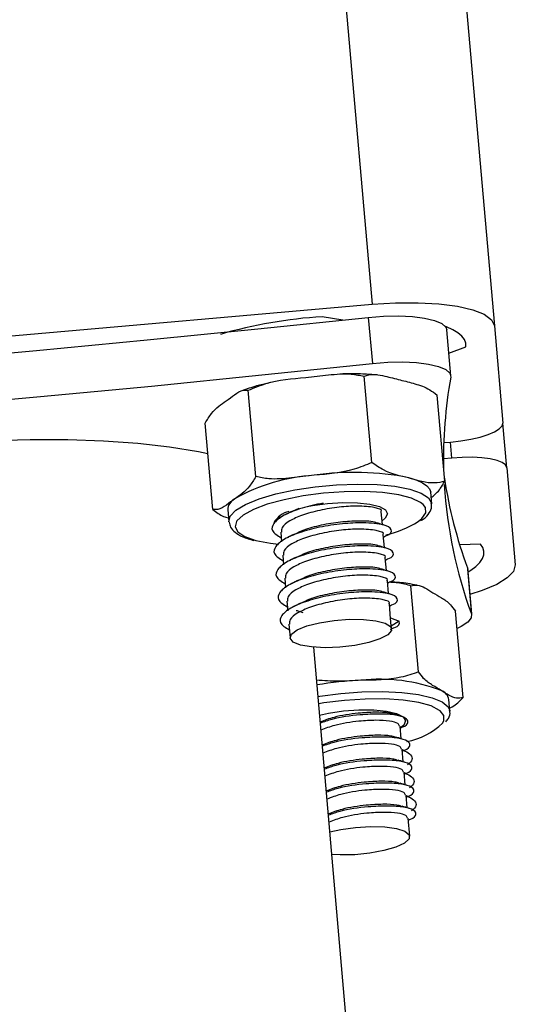
# Model space of a CAD drawing. Units: millimetres. Extents: x -0.5 to 13.6, y 0.5 to 14.9.
# Drawn here: x 8.8 to 8.8, y 10.7 to 10.8 of the extents above; entities that cross this region are included whole.
import ezdxf

# ---------------------------------------------------------------- set-up
doc = ezdxf.new("R2010")
doc.units = ezdxf.units.MM

# ---------------------------------------------------------------- blocks, each defined once
blk = doc.blocks.new('K086A-A')
at = {"color": 7, "linetype": 'Continuous', "lineweight": 25}
for p, q in [((8.624714714543398, 12.99058034061773), (8.816712368525469, 10.79603711359778)), ((8.65924921972167, 12.71058627262937), (8.826907229097952, 10.79424645649124)), ((8.78632843023409, 10.7933788634441), (8.816712368525469, 10.79603711359778)), ((8.814265227101014, 10.7947099115986), (8.81255289479871, 10.79499626277038)), ((8.816392113162902, 10.79493605815105), (8.816728056874336, 10.7910962039573)), ((8.823273436401205, 10.79006344300979), (8.822937492689771, 10.79390329720354)), ((8.826907229097952, 10.79424645649124), (8.827617615552509, 10.78612670216353)), ((8.8231073230729, 10.791962127038), (8.82452765110541, 10.79249158499852)), ((8.816679634888015, 10.78282840862448), (8.816049740428962, 10.79002813523766)), ((8.807005746121131, 10.78165573284923), (8.806375851662079, 10.78885545946241)), ((8.822762485323647, 10.78126112627751), (8.822132590864594, 10.78846085289069)), ((8.80341470779079, 10.77891577472747), (8.802784813331737, 10.78611550134065)), ((8.827943694580636, 10.782399601816), (8.827617615552509, 10.78612670216353)), ((8.82268675162707, 10.78448814114381), (8.823239550526733, 10.78453650478104)), ((8.823356007323337, 10.78320539751394), (8.823239550526733, 10.78453650478104)), ((8.823356007323337, 10.78320539751394), (8.822664166824534, 10.78314486931322)), ((8.827943694580636, 10.782399601816), (8.828654081035193, 10.77427984748829)), ((8.821682230382276, 10.77938932899315), (8.821598244454645, 10.78034929254181)), ((8.804662934587423, 10.77886764491495), (8.804746920515054, 10.77790768136629)), ((8.810606137430323, 10.77899754876444), (8.81003220796013, 10.77873861377884)), ((8.80898617072874, 10.77836868623672), (8.808980747982087, 10.778278093273)), ((8.808980747982087, 10.778278093273), (8.808992571957088, 10.77814294461587)), ((8.817568275170952, 10.77764877093705), (8.81747516588187, 10.77871301498226)), ((8.80909143822485, 10.7770128980037), (8.80916054381326, 10.77622301751899)), ((8.817736247027124, 10.77572884384062), (8.817643137738042, 10.77679308788538)), ((8.817659052241861, 10.77661118426613), (8.817832613774254, 10.7767000780741)), ((8.825748500539913, 10.77602422662403), (8.82401657322519, 10.77594922688104)), ((8.809259410081022, 10.77509297090683), (8.809328515668522, 10.77430309042211)), ((8.817904218882386, 10.77380891674375), (8.817811109593304, 10.7748731607885)), ((8.817827024097124, 10.77469125716925), (8.818000585629516, 10.77478015097722)), ((8.824659636328061, 10.77404170642058), (8.824995580040405, 10.77020185222682)), ((8.824659636328061, 10.77404170642058), (8.824685064857686, 10.77392845592249)), ((8.82502100856912, 10.77008860172873), (8.824685064857686, 10.77392845592249)), ((8.809427381936285, 10.7731730438104), (8.809496487524694, 10.77238316332523)), ((8.818072190738558, 10.77188898964687), (8.817979081449476, 10.77295323369162)), ((8.817994995953296, 10.77277133007237), (8.818168557485688, 10.77286022388034)), ((8.820579317987022, 10.76535288883224), (8.81994942352797, 10.77255261544542)), ((8.809595353792457, 10.77125311671352), (8.809664459380866, 10.77046323622881)), ((8.818256235011386, 10.76978535398212), (8.818147053304738, 10.77103330659475)), ((8.818162967808558, 10.7708514029755), (8.81833652934095, 10.77094029678346)), ((8.818234589526792, 10.76985560901221), (8.81895739902323, 10.76959627963697)), ((8.818293379676316, 10.76918363452842), (8.818234589526792, 10.76985560901221)), ((8.824295322223616, 10.76321977931639), (8.823665427764563, 10.77041950592957)), ((8.809763325648628, 10.76933318961665), (8.809862600224942, 10.76819847601473)), ((8.818246207761359, 10.76888807835076), (8.818504501197122, 10.76902036968659)), ((8.81895739902323, 10.76959627963697), (8.818293379676316, 10.76918363452842)), ((8.818330255158099, 10.76893929982816), (8.81831502516091, 10.76911337949787)), ((8.82125331955579, 10.65980201345928), (8.81183784919197, 10.76742133217795)), ((8.823196168728128, 10.76208493452395), (8.823112182799587, 10.76304489807217)), ((8.818963708063375, 10.76169889999619), (8.818962341261095, 10.76171452261724)), ((8.823190416924472, 10.76213064531703), (8.823196168728128, 10.76208493452395)), ((8.819131679918637, 10.75977897289931), (8.819038872207084, 10.76083976990367)), ((8.81929965177481, 10.75785904580243), (8.819206844062347, 10.75891984280679)), ((8.819222379858939, 10.75874226783344), (8.819322388130995, 10.75879366583695)), ((8.819467623630981, 10.75593911870556), (8.819374815918518, 10.75699991570991)), ((8.81939035171511, 10.75682234073656), (8.819490359987167, 10.75687373874007)), ((8.819635595486243, 10.75401919160868), (8.81954278777378, 10.75507998861303)), ((8.819558323570373, 10.75490241363968), (8.81965833184243, 10.75495381164319)), ((8.81984419350395, 10.75163490535897), (8.819710759629952, 10.75316006151616)), ((8.819726295426545, 10.75298248654281), (8.819826303698601, 10.75303388454631))]:
    blk.add_line(p, q, dxfattribs=at)
at = {"color": 7, "linetype": 'Continuous', "lineweight": 25, "flags": 128}
for points in [[(8.816712368525469, 10.79603711359778), (8.818660323339127, 10.79615599231101), (8.820542370080357, 10.79616799517089), (8.82228618274915, 10.79607266091307), (8.823824747601275, 10.79587365318093), (8.825098938452566, 10.79557861972899), (8.826059788864068, 10.79519889852827), (8.826670373892949, 10.79474908205066), (8.826907229097952, 10.79424645649124)], [(8.742504352404676, 10.78847171671123), (8.751743470709908, 10.78912374209585), (8.760987646984386, 10.78982082907214), (8.770233902376486, 10.79056275301082), (8.779479257366102, 10.79134927483346), (8.788720732719622, 10.79218014109028), (8.797955350456714, 10.79305508404241), (8.807180134805304, 10.79397382174784), (8.816392113162902, 10.79493605815105)], [(8.816392113162902, 10.79493605815105), (8.817670833514267, 10.79503576595562), (8.818917048529539, 10.79505974011226), (8.820073744659776, 10.79500688381904), (8.821088003791584, 10.79487961521727), (8.821913424211044, 10.79468375676515), (8.822512243458032, 10.7944282688627), (8.822857065930503, 10.79412483991928), (8.822937492689771, 10.79390329720354)], [(8.82452765110541, 10.79249158499852), (8.824518195756564, 10.79280006379759), (8.824402893573488, 10.79309839783218), (8.824182725817291, 10.79338404817736), (8.823859566191668, 10.79365458384927), (8.82343616489764, 10.7939077024962), (8.822916125225884, 10.79414124999084), (8.8228177158346, 10.79417912405233)], [(8.74284029611611, 10.78463186251793), (8.752079414421342, 10.7852838879021), (8.76132359069582, 10.78598097487838), (8.77056984608883, 10.78672289881706), (8.779815201077536, 10.78750942063971), (8.789056676431056, 10.78834028689653), (8.798291294168148, 10.78921522984911), (8.807516078516738, 10.79013396755408), (8.816728056874336, 10.7910962039573)], [(8.816728056874336, 10.7910962039573), (8.818006777225701, 10.79119591176186), (8.819252992240973, 10.79121988591851), (8.82040968837121, 10.79116702962529), (8.821423947503018, 10.79103976102351), (8.822249367922478, 10.7908439025714), (8.822848187169466, 10.79058841466895), (8.823193009641937, 10.79028498572552), (8.823268059931461, 10.78994749742378)], [(8.823239550526733, 10.78453650478104), (8.824112102361351, 10.78463603853697), (8.82494709468504, 10.78477778560227), (8.825712439211411, 10.78495629871577), (8.826378724180568, 10.785164717719), (8.826920344634555, 10.78539503318643), (8.827316486402406, 10.78563839422395), (8.827551925978906, 10.78588544860349), (8.827617615552509, 10.78612670216353)], [(8.757527539238463, 10.77957183928402), (8.758398066074943, 10.77991351191031), (8.760718311006013, 10.78072175787884), (8.763273964317914, 10.78147796815938), (8.766035063312511, 10.78217327687798), (8.768969236628646, 10.78279953217543), (8.772042083767001, 10.78334939178103), (8.775217578403709, 10.78381640909356), (8.77845849076878, 10.78419510876256), (8.781726824126263, 10.78448105088), (8.78498426025656, 10.78467088303614), (8.788192608700438, 10.78476237962241), (8.791314254504169, 10.78475446792572), (8.794312599226242, 10.78464724070272), (8.797152490014224, 10.78444195509474), (8.79980063174774, 10.78414101788803), (8.802225977384506, 10.78374795729587), (8.803005606775724, 10.78359182071881)], [(8.827943694580636, 10.782399601816), (8.827837109737839, 10.7826257833176), (8.827562346475343, 10.78282820073264), (8.827129963790167, 10.78299907527298), (8.826556577906768, 10.7831318403264), (8.825864223723539, 10.78322139380589), (8.82507950802231, 10.78326429422168), (8.824232586988938, 10.78325889293501), (8.823356007323337, 10.78320539751394)], [(8.819763053069646, 10.78156478567689), (8.820393910744524, 10.78137088508765), (8.82090049097972, 10.78114682906562), (8.821274126046983, 10.78089645127193), (8.821508422946163, 10.78062403573995), (8.821598244454645, 10.78034929254181)], [(8.804751177418648, 10.77787153397776), (8.804861776233547, 10.77834814880771), (8.805336205847407, 10.77884580846558), (8.806154958018151, 10.77933484502364), (8.807282249345217, 10.77979388523681), (8.808668811790294, 10.78020286684523), (8.810254045919674, 10.78054391539035), (8.811968669396474, 10.78080212541408), (8.813737744945893, 10.78096621189934), (8.815483955477458, 10.78102900347949), (8.817130983212547, 10.78098775586113), (8.818606845135246, 10.78084427176282), (8.819847038997278, 10.78060482212823), (8.820797362376862, 10.78027987205587), (8.82141628158136, 10.77988362342285), (8.821676746871372, 10.77943339419562), (8.821678860526145, 10.77941927135998)], [(8.82098141013942, 10.77932557362601), (8.820755226864303, 10.77950548338004), (8.819998351250643, 10.77986085122393), (8.818926237364604, 10.78013708769959), (8.817589016059383, 10.78032127629695), (8.81604921431811, 10.78040480456184), (8.814378831557615, 10.78038376680524), (8.8126559730192, 10.78025914672935), (8.81096119765446, 10.78003677143033), (8.809373751275626, 10.7797270389301), (8.807967861110438, 10.77934443197637), (8.806809265020302, 10.77890684084423), (8.805952137671948, 10.77843472680979), (8.805436557385502, 10.77795016539994), (8.805405606516825, 10.77790310379351)], [(8.81127980331551, 10.77916548577923), (8.811723904174169, 10.7792493257607), (8.812988943947158, 10.77941863840488), (8.814273832202371, 10.77949523573807), (8.8154832746561, 10.77947343688675), (8.816527572494333, 10.77935485857233), (8.817329274923605, 10.77914829520569), (8.817828923343068, 10.77886906664662), (8.817989461113239, 10.77853788200036), (8.817798981884362, 10.77817930371657), (8.817539804313338, 10.77797419432727)], [(8.820549144488023, 10.77789409479328), (8.820863380756446, 10.77814445964395), (8.821198095643222, 10.77862674313155), (8.821161473543025, 10.77908760077389), (8.82098141013942, 10.77932557362601)], [(8.805405606516825, 10.77790310379351), (8.80528663212429, 10.77747581416725), (8.80550937222618, 10.77703385324912), (8.806094362610775, 10.77664494824649), (8.807014249778359, 10.77632728392473)], [(8.807014249778359, 10.77632728392473), (8.808226020827743, 10.77609571391486), (8.80888600068759, 10.77601935934399)], [(8.824705863441732, 10.77369072700731), (8.824940807060766, 10.77384166722049), (8.825366143722231, 10.7741634931258), (8.825691301357647, 10.77448651154737), (8.8259135127639, 10.77480797348653), (8.82603088684412, 10.77512514319142), (8.82604242470482, 10.77543532143773), (8.825948028154226, 10.77573586850212), (8.825748500539913, 10.77602422662403)], [(8.828654081035193, 10.77427984748829), (8.828508104204257, 10.77374372846589), (8.827984905146177, 10.77319471873398), (8.82710459010671, 10.77265391642823), (8.825900989098255, 10.77214210427792), (8.824870764983853, 10.77180589376258)], [(8.815279655019577, 10.76757056161887), (8.81402851475762, 10.76742373017123), (8.812783408858404, 10.7673786510145), (8.811654970444788, 10.76743932963063), (8.810743466220838, 10.76760037445774), (8.810129887338217, 10.76784747595639), (8.809868752972971, 10.76815867807409), (8.809983266059344, 10.76850632913693), (8.810463251607171, 10.7688595388222), (8.811266060794178, 10.76918692289928), (8.812320360500262, 10.7694593918568), (8.813532471570607, 10.76965273563155), (8.814794692617607, 10.76974977478085), (8.815994869761408, 10.76974188695021), (8.817026361996096, 10.76962977300855), (8.817797516709316, 10.76942339477137), (8.818239813422434, 10.76914108985056), (8.818313952129966, 10.76880794227736), (8.818013345283571, 10.7684535536755), (8.817364703119193, 10.76810941302756), (8.816425660340638, 10.76780609874004), (8.815279655019577, 10.76757056161887)], [(8.824995580040405, 10.77020185222682), (8.824980274162254, 10.76985645878449), (8.824693380200397, 10.76949776181482), (8.8241480233721, 10.76914217147669), (8.823791952825768, 10.76897331786131)], [(8.812197196355765, 10.76331397529884), (8.812346947166798, 10.76333834870456), (8.814088949170792, 10.76356525256506), (8.815858903218423, 10.76369508186826), (8.817579453823083, 10.76372216245045), (8.819175404668595, 10.76364531076069), (8.82057700504468, 10.76346788558612), (8.82172299828856, 10.76319764125856), (8.82256329899722, 10.76284638875177), (8.823061181996518, 10.76242947948595), (8.823190416924472, 10.76213064531703)], [(8.822392401245661, 10.76211160854973), (8.822343755235334, 10.76214889409175), (8.821631663375438, 10.76251357559977), (8.820598751458629, 10.76280113081566), (8.819293317296097, 10.76299811397575), (8.817776401540169, 10.76309531436755), (8.816118933484386, 10.76308818700818), (8.814398414493763, 10.76297706516561), (8.812695294124051, 10.76276714477308), (8.812251338837296, 10.76269512390445)], [(8.812333303570295, 10.76175826271765), (8.813072255781872, 10.76191530114875), (8.814327211133087, 10.76209641878722), (8.815615043693679, 10.76218614312529), (8.81684024081299, 10.76217781971854), (8.81791193522643, 10.76207206587605), (8.818750644260245, 10.76187672487686), (8.819294164704143, 10.76160628426896), (8.819502186133132, 10.76128080139551), (8.81935928054757, 10.7609244158316), (8.81905374265919, 10.76066979985808)], [(8.818962341261095, 10.76171452261724), (8.81894615141594, 10.76178962413132), (8.818940714126466, 10.76180419683305)], [(8.822594199100632, 10.76108782290021), (8.822688850388868, 10.76125916960746), (8.822701730413637, 10.76172413839276), (8.822392401245661, 10.76211160854973)], [(8.813186829456054, 10.75200241720449), (8.814094126031915, 10.75220561523292), (8.815327024598655, 10.75237872339358), (8.81658509929569, 10.75245282733431), (8.817756564665824, 10.75242134259452), (8.818737330868526, 10.7522870667317), (8.819440252523446, 10.75206193074564), (8.819802871957318, 10.7517659389564), (8.819792968841494, 10.75142539153376), (8.819411423111188, 10.7510705476102), (8.818692136778946, 10.75073293662626), (8.817699021592698, 10.75044255679859), (8.816520320194495, 10.75022520964967), (8.815260765375779, 10.75010020742729), (8.814032274110314, 10.75007865712814), (8.813351787536913, 10.75011693770875)]]:
    blk.add_lwpolyline(points, dxfattribs=at)
at = {"color": 7, "linetype": 'Continuous', "lineweight": 25}
for centre, radius, start, end in [((8.814999060413566, 10.75571930131491), 0.03935306121980983, 93.56377302799939, 106.1497444798715), ((8.860940114813484, 10.78317811756278), 0.03827542583352548, 169.8131013568646, 181.3888329123553), ((8.812866953391886, 10.7662108032423), 0.01558227652671785, 93.61418700995577, 119.2538021112083), ((8.815247627594754, 10.75865400293105), 0.02335151029870652, 78.85062098715244, 98.28018559823097), ((8.860583877571326, 10.78724992786965), 0.03827542583302062, 188.6111670875931, 200.1868986422952), ((8.860531048974035, 10.78329933807117), 0.03787233406879811, 183.4792368456372, 200.2326259583156), ((8.805748883954248, 10.77883964848979), 0.001086310189067407, 117.2067545507093, 178.5232076041208), ((8.8101511486859, 10.77694698905043), 0.001840767186068989, 101.7760566228182, 152.111235069783), ((8.815564844509236, 10.78621389659429), 0.009698574549586638, 283.7118332156155, 300.9253524271639), ((8.817159431221835, 10.7335709476738), 0.03111491621884858, 92.55032040409066, 99.33346079692848), ((8.817354583349907, 10.7502282818582), 0.01451298906600532, 69.32214178823754, 96.24873823815139), ((8.822075853859342, 10.76282729746936), 0.001058927616082314, 11.85827131138929, 67.60390549040824), ((8.818547973458617, 10.76528042748396), 0.005826652138398503, 280.4227973702841, 313.982135445702)]:
    blk.add_arc(centre, radius, start, end, dxfattribs=at)
for points, knots in [([(8.81117080308125, 10.78992177912414), (8.811800718085788, 10.78999759610178), (8.813062997776097, 10.79014952490206), (8.814715648629527, 10.79029836746713), (8.815692639429681, 10.79010046923986), (8.816049740428962, 10.79002813523766)], [0, 0, 0, 0, 0.3872665300727207, 0.7760391050622756, 1, 1, 1, 1]), ([(8.808104620165278, 10.78946203903297), (8.807754491480619, 10.78938337561431), (8.806928745338364, 10.78919785521111), (8.806235097227937, 10.78895690398804), (8.805835566265369, 10.78881811967858)], [0, 0, 0, 0, 0.4240149201693158, 1, 1, 1, 1]), ([(8.806375851662079, 10.78885545946241), (8.806860648564207, 10.78905782960874), (8.808391403784508, 10.7896968171035), (8.810042569084754, 10.78983046090298), (8.81117080308125, 10.78992177912414)], [0, 0, 0, 0, 0.3167043920550175, 1, 1, 1, 1]), ([(8.817120625797752, 10.79013643649523), (8.816734907474011, 10.79016549558128), (8.815831869236018, 10.79023352829927), (8.814806860478011, 10.79024790065387), (8.81418821821465, 10.79021504772163), (8.814153143764297, 10.79021318509695)], [0, 0, 0, 0, 0.4129167540545273, 0.9667148149809894, 1, 1, 1, 1]), ([(8.816049740428962, 10.79002813523766), (8.81611734847159, 10.79005439681077), (8.816641829492465, 10.79025812548161), (8.817680809271433, 10.79007987293335), (8.818624243260484, 10.78983484029322), (8.819049172682963, 10.78972447583828)], [0, 0, 0, 0, 0.07521184130543652, 0.5834687933574082, 1, 1, 1, 1]), ([(8.819049172682963, 10.78972447583828), (8.819457061079657, 10.78961912126442), (8.820274734625155, 10.78940792219964), (8.821317360923086, 10.78908075787467), (8.821928785547453, 10.78861582748777), (8.822132590864594, 10.78846085289069)], [0, 0, 0, 0, 0.3988887643630647, 0.799632430812714, 1, 1, 1, 1]), ([(8.804538339533092, 10.78796546217563), (8.804772199387326, 10.78814332510183), (8.805240828556844, 10.78849974264767), (8.805857111075266, 10.78891561163618), (8.806236998562081, 10.78887156060409), (8.806375851662079, 10.78885545946241)], [0, 0, 0, 0, 0.3872665300728778, 0.7760391050624257, 1, 1, 1, 1]), ([(8.802784813331737, 10.78611550134065), (8.802956957514862, 10.78639842830626), (8.803500505973016, 10.78729177545529), (8.804117054578665, 10.78769199435737), (8.804538339533092, 10.78796546217563)], [0, 0, 0, 0, 0.3167043920551582, 1, 1, 1, 1]), ([(8.816679634888015, 10.78282840862448), (8.81619485727536, 10.78262604440806), (8.814664104417016, 10.78198705119894), (8.813012938135426, 10.78185340823302), (8.811884683468843, 10.78176208896275)], [0, 0, 0, 0, 0.316692280122881, 1, 1, 1, 1]), ([(8.819763053069646, 10.78156478567689), (8.819060691026817, 10.78170186879743), (8.8180318569059, 10.78190267092441), (8.81700536403535, 10.78260541288273), (8.816679634888015, 10.78282840862448)], [0, 0, 0, 0, 0.6826776331440688, 1, 1, 1, 1]), ([(8.807005746121131, 10.78165573284923), (8.806833601937097, 10.78137280588362), (8.806290053479852, 10.78047945873459), (8.805673504874203, 10.7800792398325), (8.805252219919776, 10.77980577201424)], [0, 0, 0, 0, 0.3167043920550202, 1, 1, 1, 1]), ([(8.811884683468843, 10.78176208896275), (8.811254808466611, 10.78168627736113), (8.809992609879583, 10.78153435944705), (8.808339964022007, 10.78138549909136), (8.807362928914, 10.78158338870799), (8.807005746121131, 10.78165573284923)], [0, 0, 0, 0, 0.3872417736557572, 0.7759889152972504, 0.9999999999999999, 0.9999999999999999, 0.9999999999999999, 0.9999999999999999]), ([(8.822762485323647, 10.78126112627751), (8.822485097327654, 10.78120052162376), (8.821540449743434, 10.78099413187101), (8.820498818127117, 10.78132855977628), (8.819763053069646, 10.78156478567689)], [0, 0, 0, 0, 0.2936417778064013, 1, 1, 1, 1]), ([(8.821637432421294, 10.7799013720346), (8.821661928008535, 10.7799204060484), (8.821921275875166, 10.78012192932374), (8.822318578522054, 10.78046773062761), (8.82264364726073, 10.78104872673339), (8.822762485323647, 10.78126112627751)], [0, 0, 0, 0, 0.06206461253212411, 0.6571112153297048, 1, 1, 1, 1]), ([(8.805252219919776, 10.77980577201424), (8.805018360065542, 10.77962790908805), (8.804549730896024, 10.7792714915422), (8.803933448377602, 10.77885562255369), (8.803553560889878, 10.77889967358578), (8.80341470779079, 10.77891577472747)], [0, 0, 0, 0, 0.3872665300728135, 0.7760391050622969, 1, 1, 1, 1]), ([(8.80341470779079, 10.77891577472747), (8.803715557682363, 10.77868605171761), (8.804150075865646, 10.77835426225238), (8.804586563647927, 10.7782407323125), (8.804720837835003, 10.77820580776006)], [0, 0, 0, 0, 0.6923758401801566, 1, 1, 1, 1]), ([(8.812642833978526, 10.77941656365465), (8.81248249123767, 10.77939328931416), (8.81170105590557, 10.77927986109171), (8.81044147932992, 10.77890859291983), (8.809140284678715, 10.77835999332729), (8.808415786234246, 10.77773960665127), (8.808241139036209, 10.77709120801228), (8.80881693624654, 10.77673880500379), (8.80913230477675, 10.77654579118416)], [0, 0, 0, 0, 0.04948859777051839, 0.2411842194606569, 0.4194588072821165, 0.6040181240608369, 0.7831177018003171, 1, 1, 1, 1]), ([(8.817442291229082, 10.77871200731897), (8.817452244217957, 10.77872200928914), (8.817600835367767, 10.7788713316927), (8.816956976440661, 10.77910595673848), (8.81566078063518, 10.77922091189475), (8.813965578724702, 10.77913520484208), (8.81233846912367, 10.77886258516401), (8.810864821412206, 10.77845460520439), (8.809768603495495, 10.77796084105194), (8.809137631784534, 10.77745097067509), (8.80913923020874, 10.77714562998153), (8.809139909161996, 10.77701593219308)], [0, 0, 0, 0, 0.01098357059361127, 0.163977014180939, 0.32011771716955, 0.4390884953370029, 0.5630278913808188, 0.684281757100205, 0.7970426358841866, 0.9137909821892702, 1, 1, 1, 1]), ([(8.810006528599143, 10.77875047743191), (8.809916171212745, 10.77870415323059), (8.809735412672335, 10.77861148238935), (8.809551928652791, 10.77851762699038), (8.809460164430885, 10.77847068792835)], [0, 0, 0, 0, 0.4998789396374617, 1, 1, 1, 1]), ([(8.82078543440296, 10.77797998254255), (8.820848593963301, 10.77801748285947), (8.821165950211462, 10.77820590975716), (8.821463502401667, 10.77856737853881), (8.821718124230056, 10.77905552028096), (8.821660110168732, 10.77934120755299), (8.821640683040851, 10.77943687544985)], [0, 0, 0, 0, 0.1002917416450809, 0.5039333820660188, 0.8338825185688309, 0.9999999999999999, 0.9999999999999999, 0.9999999999999999, 0.9999999999999999]), ([(8.817025570556535, 10.77780372079224), (8.817015893784838, 10.77780940027833), (8.816814364026168, 10.7779276820188), (8.815707713473085, 10.77796247465176), (8.814088286180077, 10.77789025472657), (8.812451690664812, 10.77761222774825), (8.811057983294841, 10.77724259127535), (8.810451917440542, 10.77694308899345), (8.810200179815393, 10.77681868668196)], [0, 0, 0, 0, 0.01281972176102078, 0.2669852587582467, 0.460645663387699, 0.6623939746715329, 0.8597707848416167, 1, 1, 1, 1]), ([(8.804787370717559, 10.77785177636042), (8.804813325355308, 10.7777072435656), (8.804873734216226, 10.77737084659475), (8.80529031507852, 10.7769728810099), (8.805896050476104, 10.77660707740006), (8.806518300074668, 10.77642134274447), (8.806847503304407, 10.7763230792043)], [0, 0, 0, 0, 0.1790334648450418, 0.4166965371879172, 0.6914013542086777, 1, 1, 1, 1]), ([(8.817825762331477, 10.77670068137513), (8.817834397148754, 10.77670363371635), (8.81831339605581, 10.77686740882609), (8.818445434899541, 10.77724583159943), (8.81780146676213, 10.77767505668908), (8.816174088765575, 10.77783093254266), (8.814222673737486, 10.77775049079173), (8.812317915016347, 10.77745350251507), (8.810607213578106, 10.77699748120767), (8.809308860642187, 10.7764376862583), (8.808583601051605, 10.77582029822952), (8.808409159342073, 10.77517109003884), (8.808984925247596, 10.77481881035919), (8.809300276632012, 10.77462586408728)], [0, 0, 0, 0, 0.002170444138878204, 0.1204009622613448, 0.2370905430787564, 0.3561731214495824, 0.4469175388850987, 0.5414400955583423, 0.6339207599226981, 0.7199266487148491, 0.8089645102989622, 0.8953684030466579, 1, 1, 1, 1]), ([(8.817610263084344, 10.77679208022209), (8.81762021607322, 10.77680208219226), (8.817768807223938, 10.77695140459582), (8.817124948296833, 10.7771860296416), (8.815828752491353, 10.77730098479833), (8.814133550580873, 10.7772152777452), (8.812506440978932, 10.77694265806713), (8.811032793268378, 10.77653467810751), (8.809936575351667, 10.77604091395506), (8.809305603640706, 10.77553104357821), (8.809307202064911, 10.77522570288465), (8.809307881018167, 10.7750960050962)], [0, 0, 0, 0, 0.0109835705935986, 0.1639770141809073, 0.3201177171695184, 0.4390884953369963, 0.5630278913808122, 0.6842817571001987, 0.7970426358842697, 0.9137909821892701, 0.9999999999999999, 0.9999999999999999, 0.9999999999999999, 0.9999999999999999]), ([(8.817662157725163, 10.77761987640633), (8.817562587650382, 10.77765051358074), (8.817363507542932, 10.77771176945544), (8.817161395981412, 10.77777405214829), (8.817060370678728, 10.77780518410282)], [0, 0, 0, 0, 0.5001507963172437, 1, 1, 1, 1]), ([(8.810174500455314, 10.77683055033549), (8.810084143068007, 10.77678422613371), (8.809903384528507, 10.77669155529247), (8.809719900508963, 10.7765976998935), (8.809628136286147, 10.77655076083147)], [0, 0, 0, 0, 0.4998789396381184, 1, 1, 1, 1]), ([(8.81799373418674, 10.77478075427825), (8.818002369004926, 10.77478370661947), (8.818481367911073, 10.77494748172921), (8.818613406754803, 10.77532590450255), (8.817969438618302, 10.7757551295922), (8.816342060621746, 10.77591100544578), (8.814390645592749, 10.77583056369485), (8.812485886872519, 10.77553357541819), (8.810775185434277, 10.77507755411079), (8.809476832497449, 10.77451775916143), (8.808751572907777, 10.77390037113264), (8.808577131198245, 10.77325116294196), (8.809152897103768, 10.77289888326231), (8.809468248488184, 10.77270593699041)], [0, 0, 0, 0, 0.002170444138870632, 0.120400962261384, 0.2370905430788004, 0.3561731214496309, 0.4469175388851753, 0.5414400955584233, 0.6339207599227586, 0.7199266487148867, 0.8089645102990194, 0.8953684030467157, 1, 1, 1, 1]), ([(8.817193542411797, 10.77588379369536), (8.8171838656401, 10.77588947318145), (8.81698233588234, 10.77600775492192), (8.815875685329257, 10.77604254755488), (8.814256258036249, 10.77597032762969), (8.812619662520984, 10.77569230065137), (8.811225955150103, 10.77532266417847), (8.810619889296714, 10.77502316189657), (8.810368151671565, 10.77489875958508)], [0, 0, 0, 0, 0.01281972176088416, 0.2669852587580996, 0.4606456633875439, 0.6623939746713712, 0.8597707848415486, 1, 1, 1, 1]), ([(8.817830129580425, 10.77569994930946), (8.817730559506554, 10.77573058648386), (8.817531479398195, 10.77579184235856), (8.817329367837583, 10.77585412505141), (8.8172283425349, 10.77588525700639)], [0, 0, 0, 0, 0.5001507963171268, 1, 1, 1, 1]), ([(8.817778234940516, 10.77487215312522), (8.817788187929391, 10.77488215509538), (8.8179367790792, 10.77503147749894), (8.817292920152095, 10.77526610254472), (8.815996724347524, 10.77538105770145), (8.814301522436136, 10.77529535064832), (8.812674412835104, 10.77502273097025), (8.81120076512364, 10.77461475101063), (8.81010454720693, 10.77412098685818), (8.809473575495968, 10.77361111648133), (8.809475173920173, 10.77330577578778), (8.80947585287343, 10.77317607799932)], [0, 0, 0, 0, 0.01098357059360975, 0.1639770141809415, 0.3201177171695551, 0.4390884953369487, 0.5630278913808312, 0.6842817571002195, 0.797042635884203, 0.9137909821892645, 0.9999999999999999, 0.9999999999999999, 0.9999999999999999, 0.9999999999999999]), ([(8.810342472311486, 10.77491062323861), (8.810252114924179, 10.77486429903684), (8.810071356384679, 10.77477162819605), (8.809887872365135, 10.77467777279662), (8.809796108142319, 10.77463083373459)], [0, 0, 0, 0, 0.4998789396389667, 1, 1, 1, 1]), ([(8.818161706042911, 10.77286082718138), (8.818170340860188, 10.77286377952305), (8.818649339767244, 10.77302755463234), (8.818781378610975, 10.77340597740613), (8.818137410474474, 10.77383520249532), (8.816510032477918, 10.7739910783489), (8.81455861744892, 10.77391063659798), (8.812653858727781, 10.77361364832177), (8.81094315728954, 10.77315762701392), (8.80964480435362, 10.77259783206455), (8.80891954476304, 10.77198044403622), (8.808745103053507, 10.77133123584554), (8.80932086895903, 10.77097895616544), (8.809636220343446, 10.77078600989398)], [0, 0, 0, 0, 0.002170444138878346, 0.1204009622613538, 0.2370905430788142, 0.356173121449617, 0.4469175388851638, 0.5414400955584127, 0.6339207599227746, 0.7199266487149022, 0.8089645102990372, 0.8953684030467403, 1, 1, 1, 1]), ([(8.817361514267969, 10.77396386659893), (8.817351837496272, 10.77396954608457), (8.817150307737602, 10.7740878278255), (8.816043657184519, 10.774122620458), (8.814424229891511, 10.77405040053281), (8.812787634376246, 10.77377237355449), (8.811393927006275, 10.77340273708205), (8.810787861151976, 10.77310323479969), (8.810536123527736, 10.77297883248821)], [0, 0, 0, 0, 0.01281972176098673, 0.2669852587581564, 0.4606456633876672, 0.6623939746714542, 0.8597707848414978, 1, 1, 1, 1]), ([(8.817998101436597, 10.77378002221258), (8.817898531361816, 10.77381065938698), (8.817699451254366, 10.77387191526168), (8.817497339692846, 10.77393419795499), (8.817396314390162, 10.77396532990952)], [0, 0, 0, 0, 0.5001507963162659, 1, 1, 1, 1]), ([(8.817946206795778, 10.77295222602879), (8.817956159784654, 10.77296222799851), (8.818104750935372, 10.77311155040206), (8.817460892008267, 10.77334617544784), (8.816164696202787, 10.77346113060457), (8.814469494292307, 10.77337542355144), (8.812842384690367, 10.77310280387337), (8.811368736979812, 10.77269482391375), (8.810272519063101, 10.77220105976176), (8.80964154735214, 10.77169118938491), (8.809643145776345, 10.7713858486909), (8.809643824729601, 10.77125615090245)], [0, 0, 0, 0, 0.01098357059353351, 0.1639770141808529, 0.3201177171694755, 0.4390884953369621, 0.5630278913807868, 0.6842817571001795, 0.797042635884169, 0.913790982189264, 1, 1, 1, 1]), ([(8.810510444166749, 10.77299069614173), (8.810420086779441, 10.77294437193996), (8.810239328239941, 10.77285170109917), (8.810055844220397, 10.77275784569974), (8.809964079997581, 10.77271090663771)], [0, 0, 0, 0, 0.4998789396398108, 0.9999999999999999, 0.9999999999999999, 0.9999999999999999, 0.9999999999999999]), ([(8.81752948612414, 10.77204393950205), (8.817519809351534, 10.77204961898769), (8.817318279593774, 10.77216790072862), (8.81621162904069, 10.77220269336112), (8.814592201747683, 10.77213047343639), (8.812955606232418, 10.77185244645761), (8.811561898861537, 10.77148280998517), (8.810955833008148, 10.77118330770281), (8.810704095382999, 10.77105890539133)], [0, 0, 0, 0, 0.01281972176088414, 0.2669852587580994, 0.4606456633875434, 0.6623939746713705, 0.8597707848415443, 1, 1, 1, 1]), ([(8.818233992647247, 10.7728369057786), (8.818447251912612, 10.77283579333198), (8.819029037891806, 10.77283275850141), (8.819592502383085, 10.77266125358165), (8.81994942352797, 10.77255261544542)], [0, 0, 0, 0, 0.3665596515705424, 0.9999999999999999, 0.9999999999999999, 0.9999999999999999, 0.9999999999999999]), ([(8.82043945526696, 10.77258834424765), (8.820194162541366, 10.77263953234024), (8.819533537883427, 10.77277739258807), (8.818736124991329, 10.77283299540977), (8.818234794873415, 10.772867952669)], [0, 0, 0, 0, 0.3713042238996787, 1, 1, 1, 1]), ([(8.81994942352797, 10.77255261544542), (8.820127990840074, 10.77258507137685), (8.820691820446182, 10.77268755158275), (8.821329624186756, 10.77225892269689), (8.821765432681996, 10.77196604246183)], [0, 0, 0, 0, 0.3167043920550523, 1, 1, 1, 1]), ([(8.818329677898173, 10.77094090008495), (8.81833831271636, 10.77094385242617), (8.818817311622507, 10.77110762753546), (8.818949350466237, 10.77148605030925), (8.818305382329736, 10.77191527539844), (8.81667800433318, 10.77207115125248), (8.814726589304183, 10.7719907095011), (8.812821830583953, 10.77169372122489), (8.811111129145711, 10.77123769991704), (8.809812776209792, 10.77067790496812), (8.809087516619211, 10.77006051693934), (8.808913074909679, 10.76941130874866), (8.809488840815202, 10.76905902906856), (8.809804192199618, 10.7688660827971)], [0, 0, 0, 0, 0.002170444138843881, 0.1204009622613571, 0.2370905430787712, 0.3561731214496007, 0.4469175388851443, 0.5414400955583479, 0.6339207599227218, 0.7199266487148471, 0.8089645102989629, 0.8953684030466611, 1, 1, 1, 1]), ([(8.81811417865195, 10.77103229893191), (8.818124131640825, 10.77104230090163), (8.818272722790635, 10.77119162330564), (8.81762886386353, 10.77142624835096), (8.816332668058958, 10.7715412035077), (8.81463746614757, 10.77145549645502), (8.813010356546538, 10.77118287677649), (8.811536708835074, 10.77077489681733), (8.810440490918364, 10.77028113266488), (8.809809519207402, 10.76977126228803), (8.809811117631607, 10.76946592159402), (8.809811796584864, 10.76933622380557)], [0, 0, 0, 0, 0.01098357059361115, 0.1639770141809181, 0.3201177171695273, 0.439088495336979, 0.5630278913807936, 0.6842817571001785, 0.7970426358842054, 0.9137909821892045, 1, 1, 1, 1]), ([(8.81816607329186, 10.7718600951157), (8.818066503217988, 10.7718907322901), (8.817867423109629, 10.7719519881648), (8.817665311549018, 10.77201427085811), (8.817564286246334, 10.77204540281264)], [0, 0, 0, 0, 0.5001507963145158, 1, 1, 1, 1]), ([(8.821765432681996, 10.77196604246183), (8.822007429082287, 10.77182661934739), (8.82249236298524, 10.77154723091417), (8.823129936625474, 10.77113284884763), (8.823522090985744, 10.77061044891298), (8.823665427764563, 10.77041950592957)], [0, 0, 0, 0, 0.3872665300727037, 0.7760391050622726, 1, 1, 1, 1]), ([(8.81067841602292, 10.77107076904485), (8.810588058635613, 10.77102444484308), (8.810407300096113, 10.77093177400229), (8.810223816076569, 10.77083791860287), (8.810132051853753, 10.77079097954129)], [0, 0, 0, 0, 0.4998789396388488, 1, 1, 1, 1]), ([(8.810375874392985, 10.77049155277427), (8.81046800493844, 10.77046290422368), (8.810652238866378, 10.77040561556896), (8.810833986595053, 10.77034881028703), (8.81092484706117, 10.77032041183384)], [0, 0, 0, 0, 0.5000737185831169, 1, 1, 1, 1]), ([(8.818282150507212, 10.76911237183504), (8.818294027753137, 10.76912243588686), (8.818323266018734, 10.7691472106053), (8.818304514125185, 10.76917006443955), (8.818293379676316, 10.76918363452842)], [0, 0, 0, 0, 0.4062226538360946, 1, 1, 1, 1]), ([(8.818497649754345, 10.76902097298807), (8.818506286776238, 10.76902392516376), (8.818985407967585, 10.76918769109625), (8.81903699529833, 10.76940108335293), (8.81896422877001, 10.7695795308482), (8.81895739902323, 10.76959627963697)], [0, 0, 0, 0, 0.01636251953888395, 0.907677402145486, 1, 1, 1, 1]), ([(8.820579317987022, 10.76535288883224), (8.820093549717267, 10.76518839734217), (8.818559727385246, 10.76466901240747), (8.816905347677885, 10.76466071499908), (8.815774917289882, 10.76465504541648)], [0, 0, 0, 0, 0.3167043920550883, 1, 1, 1, 1]), ([(8.82247931306959, 10.76380635230043), (8.822237332007017, 10.76394576710527), (8.821752429201506, 10.76422513867874), (8.821114858461652, 10.76463950179186), (8.820722687253902, 10.76516190835218), (8.820579317987022, 10.76535288883224)], [0, 0, 0, 0, 0.3872417736558253, 0.7759889152973499, 1, 1, 1, 1]), ([(8.815774917289882, 10.76465504541648), (8.815142594313539, 10.76461732918187), (8.813913773313498, 10.76454403356684), (8.812679224627782, 10.76461816499068), (8.812079946254226, 10.76465415009125)], [0, 0, 0, 0, 0.514576961800808, 0.9999999999999999, 0.9999999999999999, 0.9999999999999999, 0.9999999999999999]), ([(8.824295322223616, 10.76321977931639), (8.824116762129261, 10.76318732261734), (8.823552933750971, 10.76308483606726), (8.822915129582025, 10.76351346609408), (8.82247931306959, 10.76380635230043)], [0, 0, 0, 0, 0.3166922801228602, 1, 1, 1, 1]), ([(8.82317413859094, 10.76233674014293), (8.823249863914707, 10.76237072274625), (8.823645235994473, 10.76254815048014), (8.82400470336982, 10.76291952991323), (8.824295322223616, 10.76321977931639)], [0, 0, 0, 0, 0.1915292643149285, 0.9999999999999999, 0.9999999999999999, 0.9999999999999999, 0.9999999999999999]), ([(8.81847181871056, 10.7618179047613), (8.818356997197252, 10.76185668634298), (8.81802641305988, 10.76196834290658), (8.81698603263997, 10.76200708347005), (8.815413677325733, 10.76192443945183), (8.813670210651463, 10.761656166389), (8.812751468254856, 10.76131529622489), (8.81238398653225, 10.76117895381185)], [0, 0, 0, 0, 0.1132058629592587, 0.3259324954768114, 0.5323471660730182, 0.8129466216920854, 1, 1, 1, 1]), ([(8.819143347309573, 10.76071476760171), (8.819159317517215, 10.76072011266388), (8.819563383768791, 10.76085534942285), (8.819775154088557, 10.76114948765053), (8.819605137263562, 10.76151637423527), (8.81873784772618, 10.76177779265936), (8.81739609288, 10.76186908400086), (8.815543709960576, 10.76178463455972), (8.81366101311708, 10.76152522221537), (8.812702783820196, 10.7611889359996), (8.812392635907809, 10.76108009099971)], [0, 0, 0, 0, 0.006213414927362424, 0.1572071773579738, 0.3049391469102736, 0.4423280749817526, 0.584560386427127, 0.7225851004615375, 0.9102097459495802, 0.9999999999999999, 0.9999999999999999, 0.9999999999999999, 0.9999999999999999]), ([(8.819136007897423, 10.76164592286705), (8.819036504543174, 10.76167650228081), (8.818837619163087, 10.76173762382177), (8.818634424372458, 10.76180024943687), (8.818532888956025, 10.76183154314231)], [0, 0, 0, 0, 0.5003050220511818, 1, 1, 1, 1]), ([(8.822861733775635, 10.76119612719594), (8.82293841954218, 10.76128550537214), (8.823137827067722, 10.76151791722623), (8.823253428462731, 10.76189063785159), (8.823173473670277, 10.76211228056673), (8.823156874499755, 10.76215829513421)], [0, 0, 0, 0, 0.3311692857264822, 0.8611460965384728, 1, 1, 1, 1]), ([(8.81898392581682, 10.76083347817666), (8.818964739513131, 10.76091270304232), (8.818922178628991, 10.7610884471851), (8.81819992178519, 10.76127620167472), (8.817061895884063, 10.76133861144353), (8.815466067661173, 10.76125115207924), (8.813730125046487, 10.76098442253851), (8.812810579607895, 10.76064338763399), (8.812442776681774, 10.76050697932806)], [0, 0, 0, 0, 0.1337506283379943, 0.2966983835067449, 0.4654083222303221, 0.6291123493934981, 0.8516510903267759, 1, 1, 1, 1]), ([(8.818639790566731, 10.75989797766442), (8.818524969052515, 10.7599367592461), (8.818194384916051, 10.76004841580971), (8.817154004495233, 10.76008715637317), (8.815581649180995, 10.76000451235495), (8.813838182506725, 10.75973623929212), (8.812919440111028, 10.75939536912801), (8.812551958388422, 10.75925902671497)], [0, 0, 0, 0, 0.1132058629592258, 0.3259324954768304, 0.532347166073014, 0.8129466216922563, 0.9999999999999999, 0.9999999999999999, 0.9999999999999999, 0.9999999999999999]), ([(8.819311319164836, 10.75879484050529), (8.819327289372477, 10.758800185567), (8.819731355624054, 10.75893542232598), (8.819943125944729, 10.75922956055365), (8.819773109118824, 10.75959644713839), (8.818905819581442, 10.75985786556248), (8.817564064735262, 10.75994915690399), (8.815711681815838, 10.75986470746284), (8.813828984972343, 10.75960529511849), (8.812870755675458, 10.75926900890317), (8.812560607763071, 10.75916016390283)], [0, 0, 0, 0, 0.006213414927362684, 0.1572071773579601, 0.3049391469101997, 0.4423280749816521, 0.5845603864270792, 0.7225851004614957, 0.9102097459495475, 1, 1, 1, 1]), ([(8.819303979753595, 10.75972599577017), (8.819204476398436, 10.75975657518393), (8.81900559101835, 10.75981769672489), (8.81880239622863, 10.75988032234), (8.818700860812196, 10.75991161604543)], [0, 0, 0, 0, 0.5003050220509213, 1, 1, 1, 1]), ([(8.819151897672082, 10.75891355108024), (8.819132711369303, 10.75899277594544), (8.819090150484254, 10.75916852008822), (8.818367893640453, 10.75935627457784), (8.817229867740235, 10.75941868434666), (8.815634039517345, 10.75933122498236), (8.813898096901749, 10.75906449544163), (8.812978551464067, 10.75872346053757), (8.812610748537946, 10.75858705223118)], [0, 0, 0, 0, 0.1337506283380921, 0.2966983835067489, 0.4654083222303101, 0.6291123493935294, 0.8516510903266995, 1, 1, 1, 1]), ([(8.819210534038785, 10.7588776661778), (8.819393024207994, 10.75879040902691), (8.81998801514531, 10.75850591581639), (8.820192021112444, 10.75802434362049), (8.819747901132569, 10.7576736753399), (8.819647685230148, 10.75759454686113)], [0, 0, 0, 0, 0.2551609284558623, 0.8319266786708315, 1, 1, 1, 1]), ([(8.818807762421994, 10.75797805056754), (8.818692940908686, 10.75801683214922), (8.818362356772223, 10.75812848871283), (8.817321976351405, 10.75816722927675), (8.815749621037167, 10.75808458525808), (8.814006154362897, 10.7578163121957), (8.81308741196629, 10.75747544203114), (8.812719930243684, 10.75733909961809)], [0, 0, 0, 0, 0.1132058629591823, 0.3259324954767914, 0.5323471660730538, 0.8129466216921937, 0.9999999999999999, 0.9999999999999999, 0.9999999999999999, 0.9999999999999999]), ([(8.819479291021008, 10.75687491340841), (8.81949526122865, 10.75688025847012), (8.819899327480226, 10.7570154952291), (8.820111097799991, 10.75730963345677), (8.819941080974996, 10.75767652004151), (8.819073791437614, 10.7579379384656), (8.817732036591433, 10.75802922980711), (8.81587965367201, 10.75794478036642), (8.813996956828515, 10.75768536802161), (8.81303872753163, 10.7573490818063), (8.812728579619243, 10.75724023680596)], [0, 0, 0, 0, 0.006213414927402546, 0.1572071773579918, 0.304939146910288, 0.4423280749817635, 0.5845603864271349, 0.7225851004614777, 0.9102097459495848, 1, 1, 1, 1]), ([(8.819319869528254, 10.75699362398336), (8.819300683224565, 10.75707284884857), (8.819258122340425, 10.75724859299135), (8.818535865496624, 10.75743634748096), (8.817397839595497, 10.75749875724978), (8.815802011372607, 10.75741129788548), (8.81406606875792, 10.75714456834476), (8.813146523319329, 10.75680353344069), (8.812778720393208, 10.7566671251343)], [0, 0, 0, 0, 0.133750628338087, 0.2966983835067537, 0.4654083222303319, 0.629112349393508, 0.8516510903266937, 1, 1, 1, 1]), ([(8.819471951608858, 10.75780606867374), (8.819372448254608, 10.7578366480875), (8.819173562874521, 10.75789776962802), (8.818970368083892, 10.75796039524312), (8.818868832667459, 10.75799168894855)], [0, 0, 0, 0, 0.5003050220500244, 0.9999999999999999, 0.9999999999999999, 0.9999999999999999, 0.9999999999999999]), ([(8.81937841394959, 10.75695879001569), (8.819560907912301, 10.75687153281388), (8.820155911218745, 10.75658703943691), (8.820359848366234, 10.75610532317705), (8.819915488116958, 10.75575451314126), (8.819815078169295, 10.75567524228472)], [0, 0, 0, 0, 0.2550836880839475, 0.831674844166023, 1, 1, 1, 1]), ([(8.818975734278165, 10.75605812347067), (8.818860912763949, 10.75609690505235), (8.818530328627485, 10.75620856161595), (8.817489948206667, 10.75624730217987), (8.815917592893339, 10.7561646581612), (8.814174126218159, 10.75589638509882), (8.813255383822462, 10.75555551493426), (8.812887902099856, 10.75541917252121)], [0, 0, 0, 0, 0.113205862959209, 0.3259324954767731, 0.5323471660729917, 0.8129466216920749, 1, 1, 1, 1]), ([(8.81964726287627, 10.75495498631153), (8.819663233083912, 10.75496033137324), (8.820067299335488, 10.75509556813222), (8.820279069656163, 10.75538970635989), (8.820109052830258, 10.75575659294509), (8.819241763292876, 10.75601801136918), (8.817900008446696, 10.75610930271023), (8.816047625528181, 10.75602485326954), (8.814164928683777, 10.75576544092519), (8.813206699387802, 10.75542915470942), (8.812896551474505, 10.75532030970953)], [0, 0, 0, 0, 0.006213414927360596, 0.1572071773579708, 0.3049391469102013, 0.4423280749816793, 0.5845603864270998, 0.7225851004615096, 0.910209745949552, 1, 1, 1, 1]), ([(8.81963992346503, 10.75588614157687), (8.81954042011078, 10.75591672099063), (8.819341534729784, 10.75597784253114), (8.819138339940064, 10.75604046814624), (8.81903680452363, 10.75607176185167)], [0, 0, 0, 0, 0.5003050220485967, 0.9999999999999999, 0.9999999999999999, 0.9999999999999999, 0.9999999999999999]), ([(8.819487841383516, 10.75507369688648), (8.819468655080737, 10.75515292175169), (8.819426094195688, 10.75532866589447), (8.818703837352796, 10.75551642038408), (8.817565811451669, 10.7555788301529), (8.81596998322878, 10.7554913707886), (8.814234040613183, 10.75522464124788), (8.8133144951755, 10.75488360634381), (8.81294669224938, 10.75474719803742)], [0, 0, 0, 0, 0.1337506283380945, 0.2966983835067969, 0.4654083222303705, 0.6291123493935062, 0.8516510903267792, 1, 1, 1, 1]), ([(8.819546293860395, 10.75503991385358), (8.81972879161297, 10.75495265660084), (8.820323807276718, 10.75466816305743), (8.820527675649128, 10.75418630273316), (8.820083075136818, 10.75383535094215), (8.819982471108442, 10.75375593770832)], [0, 0, 0, 0, 0.2550064944611647, 0.831423162082049, 1, 1, 1, 1]), ([(8.819143706133428, 10.75413819637379), (8.81902888462012, 10.75417697795547), (8.818698300483657, 10.75428863451953), (8.817657920062839, 10.75432737508299), (8.816085564748601, 10.75424473106432), (8.81434209807433, 10.75397645800194), (8.813423355677724, 10.75363558783738), (8.813055873955118, 10.75349924542479)], [0, 0, 0, 0, 0.1132058629592224, 0.3259324954769025, 0.5323471660731456, 0.8129466216922576, 1, 1, 1, 1]), ([(8.819815234732442, 10.75303505921465), (8.819831204940083, 10.75304040427636), (8.82023527119166, 10.75317564103534), (8.820447041512335, 10.75346977926301), (8.82027702468643, 10.75383666584821), (8.819409735149048, 10.7540980842723), (8.818067980302867, 10.75418937561335), (8.816215597383444, 10.75410492617266), (8.814332900539949, 10.75384551382831), (8.813374671243064, 10.75350922761254), (8.813064523330677, 10.75340038261265)], [0, 0, 0, 0, 0.006213414927404124, 0.1572071773579885, 0.3049391469102798, 0.4423280749817509, 0.5845603864270654, 0.7225851004614946, 0.9102097459495264, 1, 1, 1, 1]), ([(8.819807895320292, 10.75396621447999), (8.819708391966042, 10.75399679389375), (8.819509506585955, 10.75405791543426), (8.819306311795327, 10.75412054104936), (8.819204776379802, 10.75415183475479)], [0, 0, 0, 0, 0.5003050220497284, 1, 1, 1, 1]), ([(8.819655813239688, 10.75315376978961), (8.819636626936909, 10.75323299465526), (8.81959406605186, 10.75340873879804), (8.818871809208058, 10.75359649328766), (8.81773378330784, 10.75365890305602), (8.816137955084042, 10.75357144369218), (8.814402012469355, 10.753304714151), (8.813482467030763, 10.75296367924693), (8.813114664104642, 10.75282727094054)], [0, 0, 0, 0, 0.1337506283380974, 0.2966983835067741, 0.4654083222302912, 0.6291123493935666, 0.851651090326766, 1, 1, 1, 1])]:
    blk.add_open_spline(points, degree=3, knots=knots, dxfattribs=at)

msp = doc.modelspace()

# ---------------------------------------------------------------- block references
msp.add_blockref('K086A-A', (0, 0))

doc.saveas('drawing.dxf')
